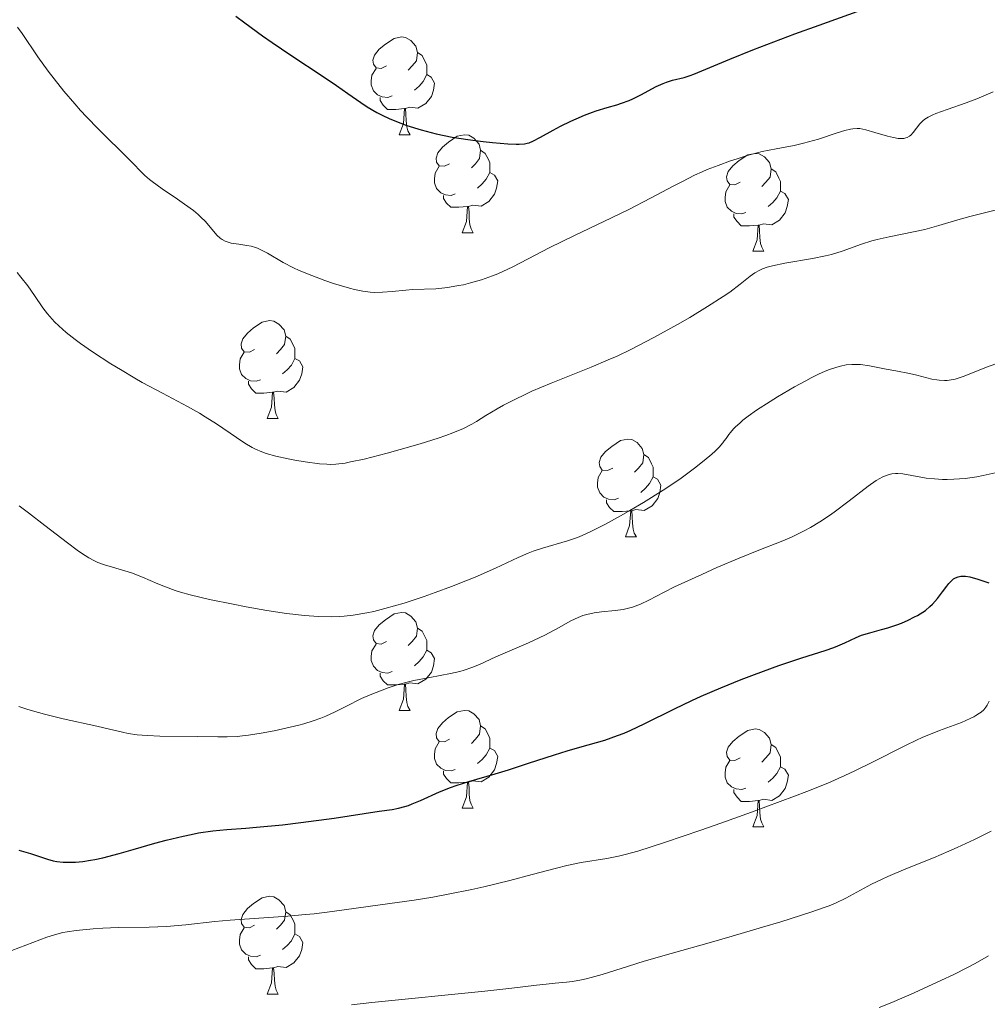
# Model space of a CAD drawing. Units: metres. Extents: x 660537 to 665062, y 4755364 to 4758439.
# Drawn here: x 662093 to 662192, y 4756980 to 4757080 of the extents above; entities that cross this region are included whole.
import ezdxf

# ---------------------------------------------------------------- set-up
doc = ezdxf.new("R2010")
doc.units = ezdxf.units.M
doc.header["$MEASUREMENT"] = 0
for name, color, linetype, lineweight in [('Carátula', 7, 'Continuous', 0), ('Elementos auxiliares', 7, 'Continuous', 0), ('Entidades rústicas y varios', 7, 'Continuous', 0), ('Relieve y altimetría', 7, 'Continuous', 0)]:
    doc.layers.add(name, color=color, linetype=linetype, lineweight=lineweight)

msp = doc.modelspace()

# ---------------------------------------------------------------- linework, layer by layer
at = {"layer": 'Carátula', "color": 7, "linetype": 'Continuous', "lineweight": 0}
msp.add_3dface([(660608.01, 4755364.12), (665061.75, 4755470.19), (664991.04, 4758439.36), (660537.3, 4758333.29)], dxfattribs=at)
at = {"layer": 'Elementos auxiliares', "color": 250, "linetype": 'Continuous', "lineweight": 0}
msp.add_3dface([(661483.22, 4755778.81), (664882.82, 4755859.77), (664827.08, 4758173.13), (661428.65, 4758092.2)], dxfattribs=at)
at = {"layer": 'Entidades rústicas y varios', "color": 92, "linetype": 'Continuous', "lineweight": 0, "flags": 128}
for points in [[(662130.71, 4757075.76), (662130.18, 4757075.49), (662129.65, 4757075.55), (662129.39, 4757075.92), (662129.33, 4757076.34), (662129.49, 4757076.86), (662129.97, 4757077.46), (662130.61, 4757077.99), (662131.51, 4757078.57), (662132.25, 4757078.73), (662132.68, 4757078.68), (662133.21, 4757078.36), (662133.74, 4757077.78), (662133.9, 4757077.14), (662133.79, 4757076.29), (662133.36, 4757075.76), (662132.94, 4757075.33)], [(662133.9, 4757077.14), (662134.37, 4757076.82), (662134.69, 4757076.18), (662134.85, 4757075.86), (662134.85, 4757075.28), (662134.85, 4757074.86), (662134.48, 4757074.17), (662134.06, 4757073.69), (662133.58, 4757073.27)], [(662131.3, 4757072.68), (662130.87, 4757072.52), (662130.29, 4757072.58), (662129.81, 4757072.79), (662129.39, 4757073.21), (662129.17, 4757073.8), (662129.17, 4757074.22), (662129.23, 4757074.8), (662129.65, 4757075.49)], [(662134.85, 4757074.86), (662135.3, 4757074.61), (662135.65, 4757073.99), (662135.54, 4757073.27), (662135.33, 4757072.63), (662134.74, 4757071.89), (662133.95, 4757071.41), (662133.1, 4757071.51), (662132.67, 4757071.38)], [(662132.56, 4757071.38), (662131.67, 4757071.3), (662130.82, 4757071.3), (662130.4, 4757071.73), (662130.08, 4757072.2), (662130.08, 4757072.52)], [(662132.01, 4757068.7), (662132.45, 4757069.86), (662132.56, 4757071.38), (662132.67, 4757071.38), (662132.7, 4757070.8), (662132.74, 4757070.11), (662132.81, 4757069.5), (662132.92, 4757069.1), (662133.14, 4757068.7)], [(662132.01, 4757068.7), (662133.14, 4757068.7)], [(662137.19, 4757065.72), (662136.66, 4757065.46), (662136.13, 4757065.51), (662135.86, 4757065.88), (662135.81, 4757066.31), (662135.97, 4757066.83), (662136.45, 4757067.42), (662137.08, 4757067.95), (662137.98, 4757068.54), (662138.73, 4757068.7), (662139.15, 4757068.64), (662139.68, 4757068.33), (662140.21, 4757067.74), (662140.37, 4757067.1), (662140.26, 4757066.25), (662139.84, 4757065.72), (662139.42, 4757065.3)], [(662140.37, 4757067.1), (662140.85, 4757066.79), (662141.16, 4757066.15), (662141.32, 4757065.83), (662141.32, 4757065.25), (662141.32, 4757064.82), (662140.95, 4757064.13), (662140.53, 4757063.65), (662140.05, 4757063.23)], [(662166.96, 4757063.82), (662166.43, 4757063.55), (662165.9, 4757063.61), (662165.64, 4757063.98), (662165.58, 4757064.4), (662165.74, 4757064.92), (662166.22, 4757065.52), (662166.86, 4757066.05), (662167.76, 4757066.63), (662168.5, 4757066.79), (662168.92, 4757066.74), (662169.46, 4757066.42), (662169.98, 4757065.84), (662170.14, 4757065.2), (662170.04, 4757064.35), (662169.61, 4757063.82), (662169.19, 4757063.39)], [(662137.77, 4757062.64), (662137.35, 4757062.48), (662136.76, 4757062.54), (662136.29, 4757062.75), (662135.86, 4757063.18), (662135.65, 4757063.76), (662135.65, 4757064.18), (662135.7, 4757064.77), (662136.13, 4757065.46)], [(662170.14, 4757065.2), (662170.62, 4757064.88), (662170.94, 4757064.24), (662171.1, 4757063.92), (662171.1, 4757063.34), (662171.1, 4757062.92), (662170.72, 4757062.23), (662170.3, 4757061.75), (662169.82, 4757061.33)], [(662141.32, 4757064.82), (662141.78, 4757064.57), (662142.12, 4757063.96), (662142.01, 4757063.23), (662141.8, 4757062.59), (662141.22, 4757061.85), (662140.42, 4757061.37), (662139.57, 4757061.48), (662139.14, 4757061.35)], [(662167.54, 4757060.74), (662167.12, 4757060.58), (662166.54, 4757060.64), (662166.06, 4757060.85), (662165.64, 4757061.27), (662165.42, 4757061.86), (662165.42, 4757062.28), (662165.48, 4757062.86), (662165.9, 4757063.55)], [(662139.03, 4757061.35), (662138.14, 4757061.26), (662137.3, 4757061.26), (662136.87, 4757061.69), (662136.55, 4757062.17), (662136.55, 4757062.48)], [(662171.1, 4757062.92), (662171.55, 4757062.67), (662171.9, 4757062.05), (662171.78, 4757061.33), (662171.58, 4757060.69), (662170.99, 4757059.95), (662170.2, 4757059.47), (662169.34, 4757059.57), (662168.92, 4757059.44)], [(662138.49, 4757058.66), (662138.92, 4757059.82), (662139.03, 4757061.35), (662139.14, 4757061.35), (662139.18, 4757060.76), (662139.21, 4757060.08), (662139.28, 4757059.46), (662139.4, 4757059.06), (662139.61, 4757058.66)], [(662168.8, 4757059.44), (662167.92, 4757059.36), (662167.07, 4757059.36), (662166.64, 4757059.79), (662166.32, 4757060.26), (662166.32, 4757060.58)], [(662168.26, 4757056.76), (662168.7, 4757057.92), (662168.8, 4757059.44), (662168.92, 4757059.44), (662168.95, 4757058.86), (662168.98, 4757058.17), (662169.06, 4757057.56), (662169.17, 4757057.16), (662169.38, 4757056.76)], [(662138.49, 4757058.66), (662139.61, 4757058.66)], [(662168.26, 4757056.76), (662169.38, 4757056.76)], [(662117.21, 4757046.67), (662116.68, 4757046.41), (662116.15, 4757046.46), (662115.88, 4757046.83), (662115.83, 4757047.26), (662115.99, 4757047.78), (662116.47, 4757048.37), (662117.1, 4757048.9), (662118, 4757049.49), (662118.75, 4757049.65), (662119.18, 4757049.59), (662119.7, 4757049.28), (662120.24, 4757048.69), (662120.4, 4757048.05), (662120.28, 4757047.2), (662119.86, 4757046.67), (662119.44, 4757046.25)], [(662120.4, 4757048.05), (662120.87, 4757047.74), (662121.18, 4757047.1), (662121.34, 4757046.78), (662121.34, 4757046.2), (662121.34, 4757045.77), (662120.98, 4757045.08), (662120.56, 4757044.6), (662120.08, 4757044.18)], [(662117.8, 4757043.59), (662117.37, 4757043.43), (662116.78, 4757043.49), (662116.31, 4757043.7), (662115.88, 4757044.13), (662115.67, 4757044.71), (662115.67, 4757045.13), (662115.72, 4757045.72), (662116.15, 4757046.41)], [(662121.34, 4757045.77), (662121.8, 4757045.52), (662122.14, 4757044.91), (662122.04, 4757044.18), (662121.82, 4757043.54), (662121.24, 4757042.8), (662120.44, 4757042.32), (662119.6, 4757042.43), (662119.16, 4757042.3)], [(662119.06, 4757042.3), (662118.16, 4757042.21), (662117.32, 4757042.21), (662116.9, 4757042.64), (662116.58, 4757043.12), (662116.58, 4757043.43)], [(662118.51, 4757039.61), (662118.94, 4757040.77), (662119.06, 4757042.3), (662119.16, 4757042.3), (662119.2, 4757041.71), (662119.24, 4757041.03), (662119.3, 4757040.41), (662119.42, 4757040.01), (662119.64, 4757039.61)], [(662118.51, 4757039.61), (662119.64, 4757039.61)], [(662153.9, 4757034.53), (662153.37, 4757034.27), (662152.84, 4757034.32), (662152.58, 4757034.69), (662152.52, 4757035.12), (662152.68, 4757035.64), (662153.16, 4757036.23), (662153.8, 4757036.76), (662154.7, 4757037.35), (662155.44, 4757037.51), (662155.87, 4757037.45), (662156.4, 4757037.14), (662156.93, 4757036.55), (662157.09, 4757035.91), (662156.98, 4757035.06), (662156.55, 4757034.53), (662156.13, 4757034.11)], [(662157.09, 4757035.91), (662157.56, 4757035.6), (662157.88, 4757034.96), (662158.04, 4757034.64), (662158.04, 4757034.06), (662158.04, 4757033.63), (662157.67, 4757032.94), (662157.25, 4757032.46), (662156.77, 4757032.04)], [(662154.49, 4757031.45), (662154.06, 4757031.29), (662153.48, 4757031.35), (662153, 4757031.56), (662152.58, 4757031.99), (662152.36, 4757032.57), (662152.36, 4757032.99), (662152.42, 4757033.58), (662152.84, 4757034.27)], [(662158.04, 4757033.63), (662158.49, 4757033.38), (662158.84, 4757032.77), (662158.73, 4757032.04), (662158.52, 4757031.4), (662157.93, 4757030.66), (662157.14, 4757030.18), (662156.29, 4757030.29), (662155.86, 4757030.16)], [(662155.75, 4757030.16), (662154.86, 4757030.07), (662154.01, 4757030.07), (662153.59, 4757030.5), (662153.27, 4757030.98), (662153.27, 4757031.29)], [(662155.2, 4757027.47), (662155.64, 4757028.63), (662155.75, 4757030.16), (662155.86, 4757030.16), (662155.89, 4757029.57), (662155.93, 4757028.89), (662156, 4757028.27), (662156.11, 4757027.87), (662156.33, 4757027.47)], [(662155.2, 4757027.47), (662156.33, 4757027.47)], [(662130.71, 4757016.76), (662130.18, 4757016.5), (662129.65, 4757016.55), (662129.39, 4757016.92), (662129.33, 4757017.35), (662129.49, 4757017.87), (662129.97, 4757018.46), (662130.61, 4757018.99), (662131.51, 4757019.58), (662132.25, 4757019.74), (662132.68, 4757019.68), (662133.21, 4757019.37), (662133.74, 4757018.78), (662133.9, 4757018.14), (662133.79, 4757017.29), (662133.36, 4757016.76), (662132.94, 4757016.34)], [(662133.9, 4757018.14), (662134.37, 4757017.83), (662134.69, 4757017.19), (662134.85, 4757016.87), (662134.85, 4757016.29), (662134.85, 4757015.86), (662134.48, 4757015.17), (662134.06, 4757014.69), (662133.58, 4757014.27)], [(662131.3, 4757013.68), (662130.87, 4757013.52), (662130.29, 4757013.58), (662129.81, 4757013.79), (662129.39, 4757014.22), (662129.17, 4757014.8), (662129.17, 4757015.22), (662129.23, 4757015.81), (662129.65, 4757016.5)], [(662134.85, 4757015.86), (662135.3, 4757015.61), (662135.65, 4757015), (662135.54, 4757014.27), (662135.33, 4757013.63), (662134.74, 4757012.89), (662133.95, 4757012.41), (662133.1, 4757012.52), (662132.67, 4757012.39)], [(662132.56, 4757012.39), (662131.67, 4757012.3), (662130.82, 4757012.3), (662130.4, 4757012.73), (662130.08, 4757013.21), (662130.08, 4757013.52)], [(662132.01, 4757009.7), (662132.45, 4757010.86), (662132.56, 4757012.39), (662132.67, 4757012.39), (662132.7, 4757011.8), (662132.74, 4757011.12), (662132.81, 4757010.5), (662132.92, 4757010.1), (662133.14, 4757009.7)], [(662132.01, 4757009.7), (662133.14, 4757009.7)], [(662137.19, 4757006.73), (662136.66, 4757006.46), (662136.13, 4757006.52), (662135.86, 4757006.89), (662135.81, 4757007.31), (662135.97, 4757007.83), (662136.45, 4757008.43), (662137.08, 4757008.96), (662137.98, 4757009.54), (662138.73, 4757009.7), (662139.15, 4757009.65), (662139.68, 4757009.33), (662140.21, 4757008.75), (662140.37, 4757008.11), (662140.26, 4757007.26), (662139.84, 4757006.73), (662139.42, 4757006.3)], [(662140.37, 4757008.11), (662140.85, 4757007.79), (662141.16, 4757007.15), (662141.32, 4757006.83), (662141.32, 4757006.25), (662141.32, 4757005.83), (662140.95, 4757005.14), (662140.53, 4757004.66), (662140.05, 4757004.24)], [(662166.96, 4757004.82), (662166.43, 4757004.56), (662165.9, 4757004.61), (662165.64, 4757004.98), (662165.58, 4757005.41), (662165.74, 4757005.93), (662166.22, 4757006.52), (662166.86, 4757007.05), (662167.76, 4757007.64), (662168.5, 4757007.8), (662168.92, 4757007.74), (662169.46, 4757007.43), (662169.98, 4757006.84), (662170.14, 4757006.2), (662170.04, 4757005.35), (662169.61, 4757004.82), (662169.19, 4757004.4)], [(662137.77, 4757003.65), (662137.35, 4757003.49), (662136.76, 4757003.55), (662136.29, 4757003.76), (662135.86, 4757004.18), (662135.65, 4757004.77), (662135.65, 4757005.19), (662135.7, 4757005.77), (662136.13, 4757006.46)], [(662141.32, 4757005.83), (662141.78, 4757005.58), (662142.12, 4757004.96), (662142.01, 4757004.24), (662141.8, 4757003.6), (662141.22, 4757002.86), (662140.42, 4757002.38), (662139.57, 4757002.48), (662139.14, 4757002.35)], [(662170.14, 4757006.2), (662170.62, 4757005.89), (662170.94, 4757005.25), (662171.1, 4757004.93), (662171.1, 4757004.35), (662171.1, 4757003.92), (662170.72, 4757003.23), (662170.3, 4757002.75), (662169.82, 4757002.33)], [(662167.54, 4757001.74), (662167.12, 4757001.58), (662166.54, 4757001.64), (662166.06, 4757001.85), (662165.64, 4757002.28), (662165.42, 4757002.86), (662165.42, 4757003.28), (662165.48, 4757003.87), (662165.9, 4757004.56)], [(662139.03, 4757002.35), (662138.14, 4757002.27), (662137.3, 4757002.27), (662136.87, 4757002.7), (662136.55, 4757003.17), (662136.55, 4757003.49)], [(662171.1, 4757003.92), (662171.55, 4757003.67), (662171.9, 4757003.06), (662171.78, 4757002.33), (662171.58, 4757001.69), (662170.99, 4757000.95), (662170.2, 4757000.47), (662169.34, 4757000.58), (662168.92, 4757000.45)], [(662138.49, 4756999.67), (662138.92, 4757000.83), (662139.03, 4757002.35), (662139.14, 4757002.35), (662139.18, 4757001.77), (662139.21, 4757001.08), (662139.28, 4757000.47), (662139.4, 4757000.07), (662139.61, 4756999.67)], [(662168.8, 4757000.45), (662167.92, 4757000.36), (662167.07, 4757000.36), (662166.64, 4757000.79), (662166.32, 4757001.27), (662166.32, 4757001.58)], [(662168.26, 4756997.76), (662168.7, 4756998.92), (662168.8, 4757000.45), (662168.92, 4757000.45), (662168.95, 4756999.86), (662168.98, 4756999.18), (662169.06, 4756998.56), (662169.17, 4756998.16), (662169.38, 4756997.76)], [(662138.49, 4756999.67), (662139.61, 4756999.67)], [(662168.26, 4756997.76), (662169.38, 4756997.76)], [(662117.21, 4756987.68), (662116.68, 4756987.42), (662116.15, 4756987.47), (662115.88, 4756987.84), (662115.83, 4756988.27), (662115.99, 4756988.79), (662116.47, 4756989.38), (662117.1, 4756989.91), (662118, 4756990.5), (662118.75, 4756990.66), (662119.18, 4756990.6), (662119.7, 4756990.29), (662120.24, 4756989.7), (662120.4, 4756989.06), (662120.28, 4756988.21), (662119.86, 4756987.68), (662119.44, 4756987.26)], [(662120.4, 4756989.06), (662120.87, 4756988.75), (662121.18, 4756988.11), (662121.34, 4756987.79), (662121.34, 4756987.21), (662121.34, 4756986.78), (662120.98, 4756986.09), (662120.56, 4756985.61), (662120.08, 4756985.19)], [(662117.8, 4756984.6), (662117.37, 4756984.44), (662116.78, 4756984.5), (662116.31, 4756984.71), (662115.88, 4756985.14), (662115.67, 4756985.72), (662115.67, 4756986.14), (662115.72, 4756986.73), (662116.15, 4756987.42)], [(662121.34, 4756986.78), (662121.8, 4756986.53), (662122.14, 4756985.92), (662122.04, 4756985.19), (662121.82, 4756984.55), (662121.24, 4756983.81), (662120.44, 4756983.33), (662119.6, 4756983.44), (662119.16, 4756983.31)], [(662119.06, 4756983.31), (662118.16, 4756983.22), (662117.32, 4756983.22), (662116.9, 4756983.65), (662116.58, 4756984.13), (662116.58, 4756984.44)], [(662118.51, 4756980.62), (662118.94, 4756981.78), (662119.06, 4756983.31), (662119.16, 4756983.31), (662119.2, 4756982.72), (662119.24, 4756982.04), (662119.3, 4756981.42), (662119.42, 4756981.02), (662119.64, 4756980.62)], [(662118.51, 4756980.62), (662119.64, 4756980.62)]]:
    msp.add_lwpolyline(points, dxfattribs=at)
at = {"layer": 'Relieve y altimetría', "color": 36, "linetype": 'Continuous', "lineweight": 30, "flags": 128}
for points, elevation in [([(662149.62, 4757070.09), (662150.17, 4757070.34), (662151, 4757070.7), (662151.82, 4757071.01), (662152.22, 4757071.15), (662153.35, 4757071.49), (662154.33, 4757071.76), (662154.82, 4757071.92), (662155.58, 4757072.21), (662155.97, 4757072.39), (662156.78, 4757072.79), (662158.37, 4757073.63), (662159.09, 4757073.96), (662159.42, 4757074.09), (662160.04, 4757074.29), (662161.22, 4757074.58), (662161.85, 4757074.77), (662162.2, 4757074.9), (662163.03, 4757075.25), (662165.89, 4757076.45), (662168.25, 4757077.39), (662172.58, 4757079.03), (662175.07, 4757079.94), (662178.95, 4757081.32)], 1225), ([(662115.28, 4757080.86), (662116.2, 4757080.17), (662118.02, 4757078.84), (662119.01, 4757078.14), (662120.91, 4757076.85), (662124.23, 4757074.66), (662125.6, 4757073.74), (662126.76, 4757072.93), (662128.1, 4757071.99), (662128.74, 4757071.57), (662129.73, 4757070.98), (662130.27, 4757070.7), (662131.05, 4757070.34), (662132.2, 4757069.87), (662132.81, 4757069.66), (662134.27, 4757069.2), (662135.83, 4757068.8), (662136.63, 4757068.62), (662137.44, 4757068.46), (662139.07, 4757068.2), (662140.62, 4757068), (662141.57, 4757067.89), (662143.16, 4757067.76), (662144, 4757067.72), (662144.33, 4757067.72), (662144.85, 4757067.76), (662145.14, 4757067.82), (662145.33, 4757067.88), (662145.71, 4757068.04), (662146.49, 4757068.45), (662147.8, 4757069.16), (662148.55, 4757069.56), (662149.62, 4757070.09)], 1225), ([(662093.04, 4756995.36), (662094.25, 4756995.02), (662095.98, 4756994.44), (662096.58, 4756994.27), (662096.93, 4756994.2), (662097.6, 4756994.14), (662098.4, 4756994.13), (662098.86, 4756994.15), (662099.62, 4756994.22), (662100.39, 4756994.33), (662100.85, 4756994.42), (662101.67, 4756994.6), (662103.32, 4756995.04), (662104.77, 4756995.45), (662106.99, 4756996.08), (662108.16, 4756996.39), (662109.88, 4756996.81), (662110.7, 4756996.99), (662111.47, 4756997.13), (662112.94, 4756997.34), (662114.36, 4756997.48), (662116.32, 4756997.63), (662117.39, 4756997.72), (662120.07, 4756997.98), (662121.93, 4756998.2), (662125.36, 4756998.65), (662129.98, 4756999.38), (662131.3, 4756999.55), (662131.94, 4756999.66), (662132.62, 4756999.84), (662132.98, 4756999.96), (662133.37, 4757000.11), (662134.2, 4757000.47), (662136.15, 4757001.35), (662137.28, 4757001.8), (662137.88, 4757002.01), (662139.15, 4757002.42), (662141.85, 4757003.2), (662143.23, 4757003.61), (662145.27, 4757004.27), (662147.94, 4757005.15), (662149.24, 4757005.55), (662150.53, 4757005.92), (662152.24, 4757006.4), (662153.11, 4757006.66), (662154.41, 4757007.11), (662155.08, 4757007.37), (662155.75, 4757007.66), (662157.14, 4757008.32), (662160.24, 4757009.87), (662162.02, 4757010.72), (662162.97, 4757011.16), (662164.99, 4757012.02), (662167.06, 4757012.86), (662168.42, 4757013.39), (662170.94, 4757014.3), (662173.29, 4757015.09), (662175.66, 4757015.83), (662176.57, 4757016.15), (662176.97, 4757016.3), (662177.68, 4757016.61), (662178.86, 4757017.17), (662179.41, 4757017.4), (662180.24, 4757017.66), (662181.45, 4757017.97), (662182.1, 4757018.16), (662183.02, 4757018.47), (662183.49, 4757018.65), (662184.17, 4757018.94), (662184.82, 4757019.27), (662185.13, 4757019.43), (662185.41, 4757019.6), (662185.94, 4757019.95), (662186.4, 4757020.33), (662186.68, 4757020.59), (662187.19, 4757021.15), (662187.7, 4757021.85), (662188.14, 4757022.44), (662188.35, 4757022.71), (662188.68, 4757023.04), (662188.84, 4757023.17), (662188.96, 4757023.24)], 1200), ([(662188.96, 4757023.24), (662189.19, 4757023.35), (662189.31, 4757023.39), (662189.57, 4757023.44), (662189.85, 4757023.45), (662190.05, 4757023.44), (662190.48, 4757023.37), (662191.3, 4757023.14), (662192.43, 4757022.77)], 1200)]:
    msp.add_lwpolyline(points, dxfattribs=dict(at, elevation=elevation))
at = {"layer": 'Relieve y altimetría', "color": 36, "linetype": 'Continuous', "lineweight": 0, "flags": 128}
for points, elevation in [([(662092.91, 4757079.73), (662093.41, 4757079.07), (662095.01, 4757076.68), (662096.05, 4757075.23), (662096.66, 4757074.43), (662097.67, 4757073.16), (662098.78, 4757071.85), (662099.37, 4757071.19), (662099.97, 4757070.54), (662101.2, 4757069.27), (662104.36, 4757066.17), (662105.97, 4757064.52), (662106.43, 4757064.11), (662106.7, 4757063.89), (662107.73, 4757063.16), (662109.3, 4757062.1), (662110.04, 4757061.59)], 1220), ([(662110.04, 4757061.59), (662110.95, 4757060.92), (662111.43, 4757060.51), (662111.71, 4757060.26), (662112.18, 4757059.79), (662113.35, 4757058.41), (662113.69, 4757058.09), (662113.89, 4757057.96), (662114.21, 4757057.78), (662114.6, 4757057.65), (662114.82, 4757057.59), (662115.61, 4757057.48), (662116.42, 4757057.36), (662116.85, 4757057.27), (662117.29, 4757057.14), (662117.51, 4757057.06), (662117.84, 4757056.91), (662118.52, 4757056.55), (662120.15, 4757055.6), (662121.18, 4757055.07), (662121.77, 4757054.8), (662123.07, 4757054.27), (662124.42, 4757053.77), (662125.31, 4757053.46), (662126.92, 4757052.98), (662127.43, 4757052.85), (662128.31, 4757052.66), (662129.05, 4757052.56), (662129.49, 4757052.53), (662130.32, 4757052.55), (662131.31, 4757052.64), (662132.71, 4757052.78), (662133.44, 4757052.83), (662135.79, 4757052.91), (662136.7, 4757053), (662137.19, 4757053.06), (662138.11, 4757053.23), (662138.6, 4757053.33), (662139.34, 4757053.51), (662140.47, 4757053.84), (662141.58, 4757054.23), (662142.12, 4757054.44), (662142.65, 4757054.67), (662143.67, 4757055.17), (662145.96, 4757056.37), (662147.38, 4757057.11), (662149.98, 4757058.38), (662153.78, 4757060.18), (662155.55, 4757061.04), (662157.79, 4757062.18), (662160.1, 4757063.42), (662161.04, 4757063.92), (662162.28, 4757064.54), (662163.06, 4757064.9), (662163.58, 4757065.12), (662164.7, 4757065.56), (662165.97, 4757066.01), (662166.65, 4757066.24), (662167.69, 4757066.56), (662169.22, 4757066.97), (662170.65, 4757067.26), (662172.51, 4757067.61), (662173.47, 4757067.83), (662174.99, 4757068.26), (662176.91, 4757068.88), (662177.68, 4757069.12), (662178.28, 4757069.27), (662178.52, 4757069.32), (662178.96, 4757069.35), (662179.23, 4757069.33), (662179.85, 4757069.19), (662180.75, 4757068.93), (662182.07, 4757068.55), (662182.67, 4757068.4), (662183.17, 4757068.31), (662183.38, 4757068.3), (662183.74, 4757068.32), (662183.95, 4757068.37), (662184.08, 4757068.42), (662184.32, 4757068.56), (662184.44, 4757068.67), (662184.69, 4757068.92), (662185.37, 4757069.8), (662185.69, 4757070.14), (662185.88, 4757070.29), (662186.23, 4757070.51), (662186.71, 4757070.75), (662187.01, 4757070.87), (662188.16, 4757071.28), (662190.13, 4757071.97), (662191.22, 4757072.38), (662192.9, 4757073.08)], 1220), ([(662127.05, 4757035.16), (662128.42, 4757035.46), (662130.81, 4757036.07), (662132.14, 4757036.44), (662134.16, 4757037.03), (662136.02, 4757037.61), (662136.82, 4757037.88), (662137.51, 4757038.14), (662138.62, 4757038.6), (662139.46, 4757039.03), (662139.94, 4757039.32), (662140.9, 4757039.92), (662142.05, 4757040.6), (662142.72, 4757040.97), (662143.8, 4757041.54), (662144.99, 4757042.12), (662145.62, 4757042.41), (662147.6, 4757043.24), (662150.34, 4757044.32), (662151.7, 4757044.86), (662153.45, 4757045.61), (662154.35, 4757046.01), (662155.75, 4757046.68), (662157.28, 4757047.46), (662158.11, 4757047.9), (662160.54, 4757049.25), (662161.8, 4757049.98), (662163.61, 4757051.08), (662165.21, 4757052.11), (662165.89, 4757052.57), (662166.96, 4757053.38), (662168, 4757054.21), (662168.48, 4757054.54), (662168.98, 4757054.82), (662169.26, 4757054.95), (662169.73, 4757055.12), (662170.27, 4757055.27), (662171.54, 4757055.54), (662174.38, 4757056.01), (662175.72, 4757056.27), (662176.32, 4757056.42), (662177.41, 4757056.76), (662179.39, 4757057.48), (662180.44, 4757057.81), (662181.01, 4757057.97), (662182.23, 4757058.25), (662184.73, 4757058.75), (662185.87, 4757059), (662186.38, 4757059.12), (662187.33, 4757059.38), (662189.27, 4757059.97), (662190.48, 4757060.31), (662197.49, 4757062.07)], 1215), ([(662092.87, 4757054.58), (662093.26, 4757054.11), (662093.97, 4757053.2), (662094.65, 4757052.22), (662095.51, 4757050.97), (662095.98, 4757050.35), (662096.45, 4757049.81), (662096.71, 4757049.53), (662097.15, 4757049.11), (662097.91, 4757048.43), (662098.84, 4757047.7), (662099.38, 4757047.3), (662100.61, 4757046.45), (662102.48, 4757045.23), (662103.46, 4757044.62), (662104.95, 4757043.74), (662105.68, 4757043.32), (662107.78, 4757042.2), (662110.35, 4757040.84), (662111.57, 4757040.15), (662112.16, 4757039.79), (662113.31, 4757039.05), (662115.36, 4757037.65), (662116.22, 4757037.09), (662116.95, 4757036.65), (662117.29, 4757036.48), (662117.94, 4757036.19), (662118.38, 4757036.04), (662119.4, 4757035.76), (662120.65, 4757035.49), (662121.34, 4757035.35), (662122.39, 4757035.17), (662123.86, 4757034.97), (662124.62, 4757034.92), (662124.99, 4757034.91), (662125.55, 4757034.93), (662126.5, 4757035.05), (662127.05, 4757035.16)], 1215), ([(662093.07, 4757030.66), (662094.03, 4757029.95), (662095.72, 4757028.66), (662098.04, 4757026.86), (662099.04, 4757026.11), (662099.47, 4757025.81), (662100.21, 4757025.34), (662100.81, 4757025.01), (662101.16, 4757024.85), (662101.84, 4757024.61), (662102.66, 4757024.38), (662103.9, 4757024.01), (662104.59, 4757023.78), (662105.72, 4757023.34), (662107.3, 4757022.68), (662108.07, 4757022.36), (662109.08, 4757021.99), (662109.63, 4757021.81), (662110.6, 4757021.54), (662112.58, 4757021.07), (662115, 4757020.57), (662116.36, 4757020.31), (662118.46, 4757019.94), (662120.48, 4757019.63), (662121.42, 4757019.51), (662122.28, 4757019.41), (662123.8, 4757019.31), (662125.11, 4757019.29), (662125.89, 4757019.32), (662126.38, 4757019.36), (662127.32, 4757019.47), (662128.71, 4757019.69), (662129.42, 4757019.84), (662130.56, 4757020.13), (662132.52, 4757020.7), (662134.59, 4757021.38), (662135.7, 4757021.77), (662137.39, 4757022.39), (662139.02, 4757023.03), (662139.8, 4757023.35), (662141.88, 4757024.28), (662144.22, 4757025.38), (662145.25, 4757025.82), (662145.75, 4757026.02), (662146.71, 4757026.34), (662149.27, 4757027.08), (662150.28, 4757027.42), (662150.79, 4757027.63), (662151.61, 4757027.99), (662153.1, 4757028.75), (662154.76, 4757029.67), (662155.67, 4757030.19), (662157.07, 4757031.02), (662159.08, 4757032.27), (662160.78, 4757033.41), (662161.74, 4757034.1), (662162.3, 4757034.53), (662163.27, 4757035.3), (662164.06, 4757035.96), (662164.39, 4757036.27), (662164.82, 4757036.69), (662165.18, 4757037.11), (662165.34, 4757037.31), (662165.52, 4757037.58), (662165.79, 4757037.97), (662165.96, 4757038.18), (662166.27, 4757038.54), (662166.46, 4757038.74), (662166.95, 4757039.18), (662167.25, 4757039.43), (662167.78, 4757039.84), (662168.65, 4757040.46), (662170.03, 4757041.37), (662170.78, 4757041.84), (662172.53, 4757042.87), (662173.68, 4757043.49), (662174.23, 4757043.78), (662175, 4757044.15), (662175.69, 4757044.46), (662176.12, 4757044.62), (662176.88, 4757044.88), (662177.23, 4757044.97), (662177.84, 4757045.1), (662178.39, 4757045.15), (662178.71, 4757045.16), (662179.3, 4757045.14), (662180.2, 4757045.02), (662181.92, 4757044.66), (662182.9, 4757044.49), (662184.33, 4757044.23), (662185.08, 4757044.06)], 1210), ([(662185.08, 4757044.06), (662186.59, 4757043.66), (662187.11, 4757043.56), (662187.37, 4757043.53), (662187.9, 4757043.5), (662188.17, 4757043.51), (662188.59, 4757043.56), (662189.01, 4757043.65), (662189.31, 4757043.74), (662189.92, 4757043.96), (662192.21, 4757044.88), (662193.17, 4757045.23)], 1210), ([(662152.02, 4757019.71), (662152.77, 4757019.81), (662154.17, 4757019.94), (662154.99, 4757020.05), (662155.37, 4757020.13), (662155.92, 4757020.28), (662156.19, 4757020.37), (662156.74, 4757020.59), (662157.62, 4757021.01), (662159.18, 4757021.82), (662160.25, 4757022.35), (662163.02, 4757023.64), (662164.58, 4757024.34), (662166.86, 4757025.31), (662168.87, 4757026.11), (662171.18, 4757027.02), (662172.22, 4757027.46), (662173.53, 4757028.1), (662174.18, 4757028.45), (662175.14, 4757029.02), (662176.11, 4757029.66), (662176.6, 4757030.01), (662178.13, 4757031.17), (662180.07, 4757032.67), (662180.91, 4757033.25), (662181.28, 4757033.47), (662181.51, 4757033.6), (662181.94, 4757033.78), (662182.14, 4757033.85), (662182.52, 4757033.94), (662182.89, 4757033.98), (662183.13, 4757033.98), (662183.62, 4757033.93), (662184.54, 4757033.77), (662185.48, 4757033.59), (662186.01, 4757033.51), (662186.86, 4757033.42), (662187.71, 4757033.37), (662188.16, 4757033.37), (662188.87, 4757033.39), (662190.01, 4757033.48), (662191.23, 4757033.65), (662191.88, 4757033.76), (662193.08, 4757034.03)], 1205), ([(662093.06, 4757010.1), (662093.88, 4757009.82), (662094.46, 4757009.65), (662095.69, 4757009.31), (662097.6, 4757008.84), (662101.06, 4757008.07), (662102.33, 4757007.77), (662103.66, 4757007.45), (662104.25, 4757007.33), (662105.18, 4757007.2), (662105.68, 4757007.15), (662106.25, 4757007.11), (662107.49, 4757007.06), (662111.39, 4757007.01), (662113.45, 4757006.97), (662114.4, 4757006.98), (662115.42, 4757007.03), (662115.98, 4757007.09), (662116.58, 4757007.16), (662117.87, 4757007.36), (662119.21, 4757007.61), (662120.1, 4757007.8), (662121.73, 4757008.19), (662122.26, 4757008.33), (662123.2, 4757008.62), (662124.01, 4757008.91), (662124.51, 4757009.11), (662125.46, 4757009.55), (662126.57, 4757010.1), (662128.17, 4757010.9), (662129.04, 4757011.29), (662130.27, 4757011.78), (662130.91, 4757012.02), (662131.92, 4757012.34), (662132.97, 4757012.62), (662133.51, 4757012.75), (662135.17, 4757013.08), (662137.29, 4757013.47), (662138.24, 4757013.68), (662138.67, 4757013.81), (662139.47, 4757014.08), (662140.24, 4757014.4), (662141.94, 4757015.17), (662145.28, 4757016.63), (662146.96, 4757017.42), (662148.41, 4757018.2), (662149.54, 4757018.83), (662150.07, 4757019.09), (662150.59, 4757019.32), (662150.85, 4757019.41), (662151.24, 4757019.53), (662152.02, 4757019.71)], 1205), ([(662092.33, 4756985.08), (662095.93, 4756986.44), (662096.94, 4756986.77), (662097.57, 4756986.92), (662097.99, 4756987.01), (662098.92, 4756987.15), (662100.68, 4756987.32), (662101.67, 4756987.38), (662103.22, 4756987.44), (662106.4, 4756987.47), (662108.18, 4756987.55), (662110.17, 4756987.73), (662113.12, 4756988.05), (662114.69, 4756988.2), (662117.15, 4756988.37), (662120.61, 4756988.6), (662122.41, 4756988.76), (662123.33, 4756988.85), (662125.16, 4756989.08), (662130.08, 4756989.78), (662133.55, 4756990.24), (662135.46, 4756990.55), (662137.06, 4756990.85), (662139.46, 4756991.35), (662140.7, 4756991.62), (662143.37, 4756992.26), (662145.65, 4756992.86), (662148.13, 4756993.54), (662149.2, 4756993.8), (662150.66, 4756994.09), (662153.3, 4756994.5), (662154.48, 4756994.74), (662155.18, 4756994.91), (662156.49, 4756995.28), (662159.33, 4756996.18), (662162.93, 4756997.41), (662164.98, 4756998.13), (662168.14, 4756999.26), (662172.54, 4757000.9), (662173.79, 4757001.38), (662175.94, 4757002.25), (662177.7, 4757003.02), (662178.71, 4757003.49), (662180.46, 4757004.34), (662183.9, 4757006.11), (662185.03, 4757006.65), (662185.61, 4757006.9), (662187.4, 4757007.62), (662189.63, 4757008.47), (662190.53, 4757008.86), (662190.9, 4757009.04), (662191.12, 4757009.16), (662191.49, 4757009.4), (662191.65, 4757009.52), (662191.92, 4757009.76), (662192.15, 4757010.03), (662192.27, 4757010.22), (662192.49, 4757010.63)], 1195), ([(662127.13, 4756979.52), (662129.23, 4756979.76), (662140.81, 4756980.9), (662143.58, 4756981.21), (662146.11, 4756981.53), (662147.1, 4756981.65), (662148.01, 4756981.73), (662149.18, 4756981.84), (662149.78, 4756981.92), (662150.7, 4756982.07), (662151.2, 4756982.18), (662151.71, 4756982.31), (662152.83, 4756982.63), (662155.51, 4756983.48), (662157.12, 4756983.98), (662159.9, 4756984.78), (662164.04, 4756985.94), (662166.16, 4756986.55), (662169.24, 4756987.46), (662171.13, 4756988.04), (662174.2, 4756989.02), (662175.57, 4756989.49), (662176.1, 4756989.68), (662176.79, 4756989.97), (662177.78, 4756990.45), (662180.42, 4756991.87), (662181.5, 4756992.4), (662182.08, 4756992.67), (662183.93, 4756993.44), (662186.76, 4756994.58), (662188.36, 4756995.26), (662189.21, 4756995.64), (662190.96, 4756996.46), (662192.68, 4756997.3)], 1190), ([(662181.21, 4756979.23), (662182.49, 4756979.77), (662184.8, 4756980.76), (662187.61, 4756982.03), (662188.78, 4756982.59), (662190.33, 4756983.37), (662191.04, 4756983.76), (662192.4, 4756984.54)], 1185)]:
    msp.add_lwpolyline(points, dxfattribs=dict(at, elevation=elevation))

doc.saveas('drawing.dxf')
